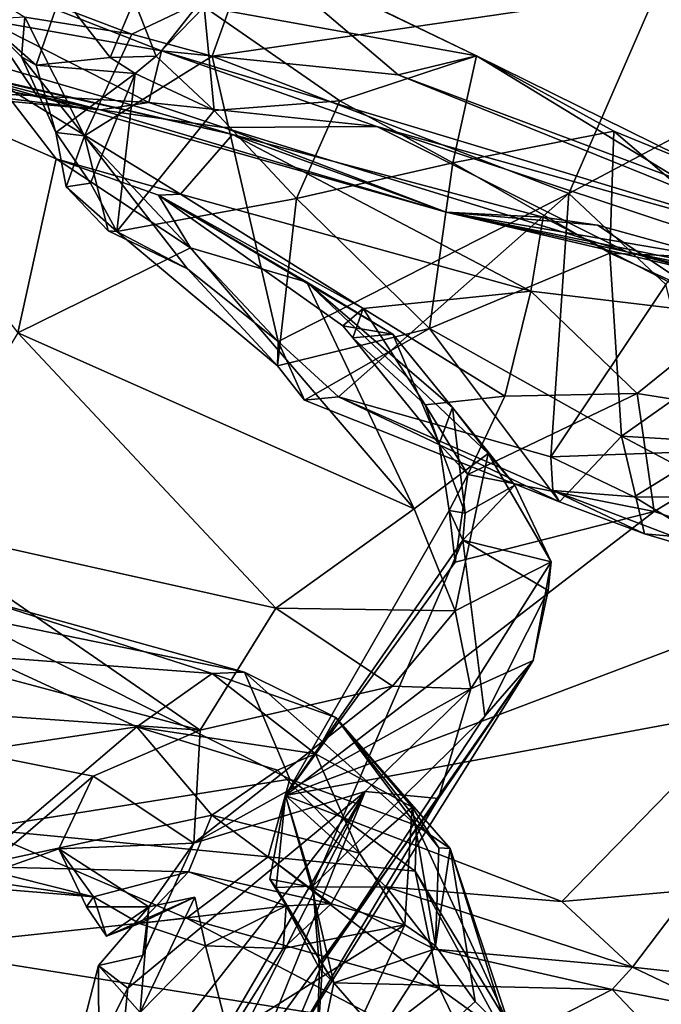
# Model space of a CAD drawing. Units: metres. Extents: x 27 to 32.61, y -4.25 to 5.29.
# Drawn here: x 28.95 to 29.17, y 2.75 to 3.08 of the extents above; entities that cross this region are included whole.
import ezdxf

# ---------------------------------------------------------------- set-up
doc = ezdxf.new("R2010")
doc.units = ezdxf.units.M

msp = doc.modelspace()

# ---------------------------------------------------------------- linework, layer by layer
at = {"layer": '1'}
for points in [[(28.04466, 4.07723, -1.60915), (30.12921, 3.54612, -1.61319), (27.93695, 0.57225, -1.58848)], [(27.93695, 0.57225, -1.58848), (30.12921, 3.54612, -1.61319), (29.71015, 2.5104, -1.60427)], [(28.87334, 3.12308, 2.77448), (28.94069, 3.08405, 2.80354), (28.99957, 3.07367, 2.74472)], [(29.02762, 3.10925, 2.52091), (28.87334, 3.12308, 2.77448), (28.99957, 3.07367, 2.74472)], [(29.22616, 3.11615, 2.08712), (29.16569, 3.09361, 2.18969), (29.23725, 3.0794, 2.10767)], [(29.02762, 3.10925, 2.52091), (28.99957, 3.07367, 2.74472), (29.07897, 3.06558, 2.58259)], [(29.02762, 3.10925, 2.52091), (29.07897, 3.06558, 2.58259), (29.10518, 3.0719, 2.4607)], [(29.042, 3.10258, 2.48037), (29.02762, 3.10925, 2.52091), (29.10518, 3.0719, 2.4607)], [(29.02533, 3.09623, 2.31272), (28.92193, 3.10489, 2.42661), (28.98962, 3.0792, 2.38981)], [(28.92193, 3.10489, 2.42661), (28.95367, 3.08492, 2.41278), (28.98962, 3.0792, 2.38981)], [(29.01388, 3.08836, 2.42835), (29.042, 3.10258, 2.48037), (29.10518, 3.0719, 2.4607)], [(29.02533, 3.09623, 2.31272), (28.98962, 3.0792, 2.38981), (29.01653, 3.07181, 2.36877)], [(29.02533, 3.09623, 2.31272), (29.01653, 3.07181, 2.36877), (29.16569, 3.09361, 2.18969)], [(28.95757, 3.0688, 2.44149), (28.93997, 3.08409, 2.44032), (28.96575, 3.09271, 2.45472)], [(28.95757, 3.0688, 2.44149), (28.96575, 3.09271, 2.45472), (28.98229, 3.07144, 2.45682)], [(28.96575, 3.09271, 2.45472), (28.99042, 3.09053, 2.42583), (28.98229, 3.07144, 2.45682)], [(29.16569, 3.09361, 2.18969), (29.01653, 3.07181, 2.36877), (29.13624, 3.0258, 2.26785)], [(29.16569, 3.09361, 2.18969), (29.13624, 3.0258, 2.26785), (29.23725, 3.0794, 2.10767)], [(28.99775, 3.07179, 2.44331), (28.98229, 3.07144, 2.45682), (28.99042, 3.09053, 2.42583)], [(29.01388, 3.08836, 2.42835), (28.99775, 3.07179, 2.44331), (28.99042, 3.09053, 2.42583)], [(29.01388, 3.08836, 2.42835), (29.01728, 3.05358, 2.43334), (28.99775, 3.07179, 2.44331)], [(29.01388, 3.08836, 2.42835), (29.05939, 3.05687, 2.42818), (29.01728, 3.05358, 2.43334)], [(29.05939, 3.05687, 2.42818), (29.01388, 3.08836, 2.42835), (29.10518, 3.0719, 2.4607)], [(28.95367, 3.08492, 2.41278), (28.93997, 3.08409, 2.44032), (28.95257, 3.07161, 2.42651)], [(28.97372, 3.04511, 2.41613), (28.95367, 3.08492, 2.41278), (28.95257, 3.07161, 2.42651)], [(28.95367, 3.08492, 2.41278), (28.97372, 3.04511, 2.41613), (28.98962, 3.0792, 2.38981)], [(28.89298, 3.08357, 3.10767), (28.94394, 3.0636, 3.10732), (29.02336, 3.04552, 3.05367)], [(28.91574, 3.07039, 3.01209), (28.89298, 3.08357, 3.10767), (29.02336, 3.04552, 3.05367)], [(28.94069, 3.08405, 2.80354), (28.9295, 3.05992, 2.84115), (28.95787, 3.05856, 2.82314)], [(28.95257, 3.07161, 2.42651), (28.93997, 3.08409, 2.44032), (28.95757, 3.0688, 2.44149)], [(28.94069, 3.08405, 2.80354), (28.95787, 3.05856, 2.82314), (28.99528, 3.05626, 2.78868)], [(28.99957, 3.07367, 2.74472), (28.94069, 3.08405, 2.80354), (28.99528, 3.05626, 2.78868)], [(28.98962, 3.0792, 2.38981), (28.97372, 3.04511, 2.41613), (29.01653, 3.07181, 2.36877)], [(29.13624, 3.0258, 2.26785), (29.16874, 2.99526, 2.22963), (29.23725, 3.0794, 2.10767)], [(28.88936, 3.0622, 2.8947), (28.86608, 3.07713, 2.96582), (28.97908, 3.05378, 2.84413)], [(28.97908, 3.05378, 2.84413), (28.86608, 3.07713, 2.96582), (28.91574, 3.07039, 3.01209)], [(28.87606, 3.07594, 3.17607), (28.95142, 2.97906, 3.23972), (28.96418, 3.03735, 3.15744)], [(28.87606, 3.07594, 3.17607), (28.96418, 3.03735, 3.15744), (28.94394, 3.0636, 3.10732)], [(28.97372, 3.04511, 2.41613), (28.95257, 3.07161, 2.42651), (28.96412, 3.04624, 2.43315)], [(28.95257, 3.07161, 2.42651), (28.95757, 3.0688, 2.44149), (28.96412, 3.04624, 2.43315)], [(28.95757, 3.0688, 2.44149), (28.98229, 3.07144, 2.45682), (28.99077, 3.06597, 2.45778)], [(28.97372, 3.04511, 2.41613), (29.0387, 2.97615, 2.3707), (29.01653, 3.07181, 2.36877)], [(28.99077, 3.06597, 2.45778), (28.98229, 3.07144, 2.45682), (28.99775, 3.07179, 2.44331)], [(29.01728, 3.05358, 2.43334), (28.99077, 3.06597, 2.45778), (28.99775, 3.07179, 2.44331)], [(28.99957, 3.07367, 2.74472), (28.99528, 3.05626, 2.78868), (29.07177, 3.04823, 2.7089)], [(29.07897, 3.06558, 2.58259), (28.99957, 3.07367, 2.74472), (29.23451, 3.00272, 2.55978)], [(29.23451, 3.00272, 2.55978), (28.99957, 3.07367, 2.74472), (29.07177, 3.04823, 2.7089)], [(29.01653, 3.07181, 2.36877), (29.0387, 2.97615, 2.3707), (29.13624, 3.0258, 2.26785)], [(29.09732, 3.03609, 2.41075), (29.05939, 3.05687, 2.42818), (29.10518, 3.0719, 2.4607)], [(29.10518, 3.0719, 2.4607), (29.07897, 3.06558, 2.58259), (29.17396, 3.02997, 2.50147)], [(29.15132, 3.04665, 2.42325), (29.09732, 3.03609, 2.41075), (29.10518, 3.0719, 2.4607)], [(29.15132, 3.04665, 2.42325), (29.10518, 3.0719, 2.4607), (29.18164, 3.03432, 2.41938)], [(29.10518, 3.0719, 2.4607), (29.17396, 3.02997, 2.50147), (29.18164, 3.03432, 2.41938)], [(28.97908, 3.05378, 2.84413), (28.91574, 3.07039, 3.01209), (29.0951, 3.01951, 2.89341)], [(28.91574, 3.07039, 3.01209), (29.02336, 3.04552, 3.05367), (29.0951, 3.01951, 2.89341)], [(28.96412, 3.04624, 2.43315), (28.95757, 3.0688, 2.44149), (28.99077, 3.06597, 2.45778)], [(28.96412, 3.04624, 2.43315), (28.99077, 3.06597, 2.45778), (28.97571, 3.02923, 2.44364)], [(28.97571, 3.02923, 2.44364), (28.99077, 3.06597, 2.45778), (28.98461, 3.01304, 2.43468)], [(28.98461, 3.01304, 2.43468), (28.99077, 3.06597, 2.45778), (29.01728, 3.05358, 2.43334)], [(29.07897, 3.06558, 2.58259), (29.23451, 3.00272, 2.55978), (29.17396, 3.02997, 2.50147)], [(28.9295, 3.05992, 2.84115), (28.88936, 3.0622, 2.8947), (28.97908, 3.05378, 2.84413)], [(28.94394, 3.0636, 3.10732), (28.96418, 3.03735, 3.15744), (29.0059, 3.0255, 3.10096)], [(29.02336, 3.04552, 3.05367), (28.94394, 3.0636, 3.10732), (29.0059, 3.0255, 3.10096)], [(28.95787, 3.05856, 2.82314), (28.9295, 3.05992, 2.84115), (28.97908, 3.05378, 2.84413)], [(28.99528, 3.05626, 2.78868), (28.95787, 3.05856, 2.82314), (28.97908, 3.05378, 2.84413)], [(28.99528, 3.05626, 2.78868), (28.97908, 3.05378, 2.84413), (29.02051, 3.04792, 2.80538)], [(29.07177, 3.04823, 2.7089), (28.99528, 3.05626, 2.78868), (29.02051, 3.04792, 2.80538)], [(29.04482, 3.02414, 2.41064), (29.01728, 3.05358, 2.43334), (29.05939, 3.05687, 2.42818)], [(29.05939, 3.05687, 2.42818), (29.09732, 3.03609, 2.41075), (29.04482, 3.02414, 2.41064)], [(29.02051, 3.04792, 2.80538), (28.97908, 3.05378, 2.84413), (29.0951, 3.01951, 2.89341)], [(29.01728, 3.05358, 2.43334), (29.04482, 3.02414, 2.41064), (28.98461, 3.01304, 2.43468)], [(29.07177, 3.04823, 2.7089), (29.02051, 3.04792, 2.80538), (29.15561, 3.00626, 2.7671)], [(29.07177, 3.04823, 2.7089), (29.15561, 3.00626, 2.7671), (29.26482, 2.9842, 2.63587)], [(29.23451, 3.00272, 2.55978), (29.07177, 3.04823, 2.7089), (29.26482, 2.9842, 2.63587)], [(28.96412, 3.04624, 2.43315), (28.96762, 3.028, 2.43732), (28.97372, 3.04511, 2.41613)], [(28.96762, 3.028, 2.43732), (28.96412, 3.04624, 2.43315), (28.97571, 3.02923, 2.44364)], [(28.98167, 3.01322, 2.42091), (28.97372, 3.04511, 2.41613), (28.96762, 3.028, 2.43732)], [(28.97372, 3.04511, 2.41613), (28.98167, 3.01322, 2.42091), (29.00833, 3.0005, 2.40285)], [(28.97372, 3.04511, 2.41613), (29.00833, 3.0005, 2.40285), (29.0387, 2.97615, 2.3707)], [(29.02336, 3.04552, 3.05367), (29.0059, 3.0255, 3.10096), (29.12344, 2.99299, 3.04977)], [(29.15561, 3.00626, 2.7671), (29.02051, 3.04792, 2.80538), (29.0951, 3.01951, 2.89341)], [(29.02336, 3.04552, 3.05367), (29.12344, 2.99299, 3.04977), (29.12759, 3.01784, 3.00283)], [(29.0951, 3.01951, 2.89341), (29.02336, 3.04552, 3.05367), (29.12759, 3.01784, 3.00283)], [(29.09732, 3.03609, 2.41075), (29.15132, 3.04665, 2.42325), (29.14997, 3.00577, 2.38068)], [(29.15132, 3.04665, 2.42325), (29.20178, 3.00347, 2.36543), (29.14997, 3.00577, 2.38068)], [(29.15132, 3.04665, 2.42325), (29.18164, 3.03432, 2.41938), (29.20178, 3.00347, 2.36543)], [(28.96418, 3.03735, 3.15744), (28.95142, 2.97906, 3.23972), (29.00932, 3.00758, 3.16997)], [(29.0059, 3.0255, 3.10096), (28.96418, 3.03735, 3.15744), (28.99854, 3.0252, 3.12857)], [(28.96418, 3.03735, 3.15744), (29.00932, 3.00758, 3.16997), (28.99854, 3.0252, 3.12857)], [(29.08941, 2.98049, 2.3723), (29.04482, 3.02414, 2.41064), (29.09732, 3.03609, 2.41075)], [(29.14997, 3.00577, 2.38068), (29.08941, 2.98049, 2.3723), (29.09732, 3.03609, 2.41075)], [(28.96762, 3.028, 2.43732), (28.97571, 3.02923, 2.44364), (28.98461, 3.01304, 2.43468)], [(28.98167, 3.01322, 2.42091), (28.96762, 3.028, 2.43732), (28.98461, 3.01304, 2.43468)], [(29.0059, 3.0255, 3.10096), (28.99854, 3.0252, 3.12857), (29.06724, 2.98722, 3.09074)], [(28.99854, 3.0252, 3.12857), (29.00932, 3.00758, 3.16997), (29.04834, 2.99607, 3.14989)], [(28.99854, 3.0252, 3.12857), (29.04834, 2.99607, 3.14989), (29.07712, 2.97863, 3.12758)], [(28.99854, 3.0252, 3.12857), (29.06038, 2.9814, 3.10316), (29.06724, 2.98722, 3.09074)], [(29.06038, 2.9814, 3.10316), (28.99854, 3.0252, 3.12857), (29.07712, 2.97863, 3.12758)], [(29.0059, 3.0255, 3.10096), (29.06724, 2.98722, 3.09074), (29.12344, 2.99299, 3.04977)], [(29.0387, 2.97615, 2.3707), (29.05889, 2.95758, 2.3514), (29.13624, 3.0258, 2.26785)], [(29.13624, 3.0258, 2.26785), (29.05889, 2.95758, 2.3514), (29.13012, 2.93747, 2.2725)], [(29.13624, 3.0258, 2.26785), (29.13012, 2.93747, 2.2725), (29.16874, 2.99526, 2.22963)], [(29.03847, 2.96801, 2.38419), (28.98461, 3.01304, 2.43468), (29.04482, 3.02414, 2.41064)], [(29.04482, 3.02414, 2.41064), (29.08941, 2.98049, 2.3723), (29.03847, 2.96801, 2.38419)], [(29.0951, 3.01951, 2.89341), (29.18633, 3.00393, 2.94397), (29.21376, 2.99536, 2.92467)], [(29.18633, 3.00393, 2.94397), (29.0951, 3.01951, 2.89341), (29.14584, 3.01517, 2.97236)], [(29.24708, 2.98368, 2.84348), (29.0951, 3.01951, 2.89341), (29.21376, 2.99536, 2.92467)], [(29.15561, 3.00626, 2.7671), (29.0951, 3.01951, 2.89341), (29.24708, 2.98368, 2.84348)], [(29.0951, 3.01951, 2.89341), (29.12759, 3.01784, 3.00283), (29.14584, 3.01517, 2.97236)], [(29.12759, 3.01784, 3.00283), (29.12344, 2.99299, 3.04977), (29.19155, 2.98482, 2.98748)], [(29.14584, 3.01517, 2.97236), (29.12759, 3.01784, 3.00283), (29.19155, 2.98482, 2.98748)], [(29.00833, 3.0005, 2.40285), (28.98167, 3.01322, 2.42091), (28.98461, 3.01304, 2.43468)], [(29.00833, 3.0005, 2.40285), (28.98461, 3.01304, 2.43468), (29.03847, 2.96801, 2.38419)], [(29.18633, 3.00393, 2.94397), (29.14584, 3.01517, 2.97236), (29.19155, 2.98482, 2.98748)], [(29.00932, 3.00758, 3.16997), (28.95142, 2.97906, 3.23972), (29.08434, 2.92005, 3.2263)], [(29.00932, 3.00758, 3.16997), (29.08434, 2.92005, 3.2263), (29.04834, 2.99607, 3.14989)], [(29.14997, 3.00577, 2.38068), (29.15386, 2.94442, 2.3394), (29.08941, 2.98049, 2.3723)], [(29.14997, 3.00577, 2.38068), (29.20178, 3.00347, 2.36543), (29.20545, 2.98069, 2.35386)], [(29.15386, 2.94442, 2.3394), (29.14997, 3.00577, 2.38068), (29.20545, 2.98069, 2.35386)], [(29.26191, 2.97771, 2.78591), (29.15561, 3.00626, 2.7671), (29.24708, 2.98368, 2.84348)], [(29.15561, 3.00626, 2.7671), (29.26191, 2.97771, 2.78591), (29.26482, 2.9842, 2.63587)], [(29.0387, 2.97615, 2.3707), (29.00833, 3.0005, 2.40285), (29.03847, 2.96801, 2.38419)], [(29.04834, 2.99607, 3.14989), (29.08434, 2.92005, 3.2263), (29.10913, 2.93856, 3.16926)], [(29.07712, 2.97863, 3.12758), (29.04834, 2.99607, 3.14989), (29.09715, 2.95396, 3.14471)], [(29.09715, 2.95396, 3.14471), (29.04834, 2.99607, 3.14989), (29.10913, 2.93856, 3.16926)], [(29.12344, 2.99299, 3.04977), (29.06724, 2.98722, 3.09074), (29.1147, 2.95783, 3.0848)], [(29.12344, 2.99299, 3.04977), (29.1147, 2.95783, 3.0848), (29.15908, 2.9587, 3.04282)], [(29.12344, 2.99299, 3.04977), (29.15908, 2.9587, 3.04282), (29.19155, 2.98482, 2.98748)], [(29.13012, 2.93747, 2.2725), (29.18295, 2.93937, 2.20644), (29.16874, 2.99526, 2.22963)], [(29.06038, 2.9814, 3.10316), (29.06379, 2.97736, 3.10575), (29.06724, 2.98722, 3.09074)], [(29.06724, 2.98722, 3.09074), (29.06379, 2.97736, 3.10575), (29.08801, 2.95492, 3.09978)], [(29.06724, 2.98722, 3.09074), (29.08801, 2.95492, 3.09978), (29.1147, 2.95783, 3.0848)], [(29.19155, 2.98482, 2.98748), (29.15908, 2.9587, 3.04282), (29.21542, 2.94972, 2.98001)], [(28.95142, 2.97906, 3.23972), (28.91265, 2.91469, 3.33255), (29.03789, 2.88672, 3.30321)], [(28.95142, 2.97906, 3.23972), (29.03789, 2.88672, 3.30321), (29.08434, 2.92005, 3.2263)], [(29.03847, 2.96801, 2.38419), (29.08941, 2.98049, 2.3723), (29.04748, 2.95651, 2.36703)], [(29.08941, 2.98049, 2.3723), (29.1331, 2.92234, 2.30945), (29.04748, 2.95651, 2.36703)], [(29.06038, 2.9814, 3.10316), (29.07712, 2.97863, 3.12758), (29.06379, 2.97736, 3.10575)], [(29.1331, 2.92234, 2.30945), (29.08941, 2.98049, 2.3723), (29.15386, 2.94442, 2.3394)], [(29.15386, 2.94442, 2.3394), (29.20545, 2.98069, 2.35386), (29.23458, 2.93954, 2.34048)], [(29.0387, 2.97615, 2.3707), (29.03847, 2.96801, 2.38419), (29.04748, 2.95651, 2.36703)], [(29.0387, 2.97615, 2.3707), (29.04748, 2.95651, 2.36703), (29.05889, 2.95758, 2.3514)], [(29.06379, 2.97736, 3.10575), (29.07712, 2.97863, 3.12758), (29.09272, 2.9418, 3.10834)], [(29.08801, 2.95492, 3.09978), (29.06379, 2.97736, 3.10575), (29.09272, 2.9418, 3.10834)], [(29.09272, 2.9418, 3.10834), (29.07712, 2.97863, 3.12758), (29.09715, 2.95396, 3.14471)], [(29.05889, 2.95758, 2.3514), (29.04748, 2.95651, 2.36703), (29.1331, 2.92234, 2.30945)], [(29.13012, 2.93747, 2.2725), (29.05889, 2.95758, 2.3514), (29.13083, 2.92614, 2.28341)], [(29.13083, 2.92614, 2.28341), (29.05889, 2.95758, 2.3514), (29.1331, 2.92234, 2.30945)], [(29.08801, 2.95492, 3.09978), (29.10234, 2.93154, 3.09596), (29.1147, 2.95783, 3.0848)], [(29.1147, 2.95783, 3.0848), (29.10234, 2.93154, 3.09596), (29.15908, 2.9587, 3.04282)], [(29.15908, 2.9587, 3.04282), (29.10234, 2.93154, 3.09596), (29.16484, 2.91914, 3.03943)], [(29.21542, 2.94972, 2.98001), (29.15908, 2.9587, 3.04282), (29.16484, 2.91914, 3.03943)], [(29.08801, 2.95492, 3.09978), (29.09272, 2.9418, 3.10834), (29.10234, 2.93154, 3.09596)], [(29.09272, 2.9418, 3.10834), (29.09715, 2.95396, 3.14471), (29.10147, 2.91853, 3.11961)], [(29.10147, 2.91853, 3.11961), (29.09715, 2.95396, 3.14471), (29.1181, 2.92797, 3.1473)], [(29.09715, 2.95396, 3.14471), (29.10913, 2.93856, 3.16926), (29.1181, 2.92797, 3.1473)], [(29.21542, 2.94972, 2.98001), (29.16484, 2.91914, 3.03943), (29.23322, 2.89656, 2.94939)], [(29.15386, 2.94442, 2.3394), (29.16162, 2.91166, 2.31948), (29.1331, 2.92234, 2.30945)], [(29.15386, 2.94442, 2.3394), (29.22638, 2.90595, 2.31865), (29.16162, 2.91166, 2.31948)], [(29.23458, 2.93954, 2.34048), (29.22638, 2.90595, 2.31865), (29.15386, 2.94442, 2.3394)], [(29.09272, 2.9418, 3.10834), (29.09611, 2.9195, 3.10299), (29.10234, 2.93154, 3.09596)], [(29.09611, 2.9195, 3.10299), (29.09272, 2.9418, 3.10834), (29.10147, 2.91853, 3.11961)], [(29.18295, 2.93937, 2.20644), (29.13012, 2.93747, 2.2725), (29.15808, 2.92408, 2.24901)], [(29.18295, 2.93937, 2.20644), (29.15808, 2.92408, 2.24901), (29.18904, 2.92385, 2.20941)], [(29.10913, 2.93856, 3.16926), (29.08434, 2.92005, 3.2263), (29.09805, 2.88583, 3.25332)], [(29.10913, 2.93856, 3.16926), (29.09805, 2.88583, 3.25332), (29.13032, 2.90228, 3.1774)], [(29.1181, 2.92797, 3.1473), (29.10913, 2.93856, 3.16926), (29.13032, 2.90228, 3.1774)], [(29.13012, 2.93747, 2.2725), (29.13083, 2.92614, 2.28341), (29.15808, 2.92408, 2.24901)], [(29.09611, 2.9195, 3.10299), (29.09812, 2.90211, 3.08309), (29.10234, 2.93154, 3.09596)], [(29.10234, 2.93154, 3.09596), (29.09812, 2.90211, 3.08309), (29.16484, 2.91914, 3.03943)], [(29.10069, 2.90947, 3.11278), (29.10147, 2.91853, 3.11961), (29.1181, 2.92797, 3.1473)], [(29.10069, 2.90947, 3.11278), (29.1181, 2.92797, 3.1473), (29.13032, 2.90228, 3.1774)], [(29.13083, 2.92614, 2.28341), (29.16162, 2.91166, 2.31948), (29.19389, 2.90215, 2.27817)], [(29.15808, 2.92408, 2.24901), (29.13083, 2.92614, 2.28341), (29.19389, 2.90215, 2.27817)], [(29.13083, 2.92614, 2.28341), (29.1331, 2.92234, 2.30945), (29.16162, 2.91166, 2.31948)], [(29.18904, 2.92385, 2.20941), (29.15808, 2.92408, 2.24901), (29.19389, 2.90215, 2.27817)], [(29.08434, 2.92005, 3.2263), (29.03789, 2.88672, 3.30321), (29.09805, 2.88583, 3.25332)], [(29.10069, 2.90947, 3.11278), (29.0411, 2.82388, 3.05843), (29.09611, 2.9195, 3.10299)], [(29.09611, 2.9195, 3.10299), (29.0411, 2.82388, 3.05843), (29.09812, 2.90211, 3.08309)], [(29.10069, 2.90947, 3.11278), (29.09611, 2.9195, 3.10299), (29.10147, 2.91853, 3.11961)], [(29.09812, 2.90211, 3.08309), (29.0411, 2.82388, 3.05843), (29.16484, 2.91914, 3.03943)], [(29.16484, 2.91914, 3.03943), (29.0411, 2.82388, 3.05843), (29.23322, 2.89656, 2.94939)], [(28.91265, 2.91469, 3.33255), (28.80298, 2.90176, 3.40479), (29.0125, 2.84576, 3.38514)], [(28.91265, 2.91469, 3.33255), (29.0125, 2.84576, 3.38514), (29.03789, 2.88672, 3.30321)], [(29.19389, 2.90215, 2.27817), (29.16162, 2.91166, 2.31948), (29.22638, 2.90595, 2.31865)], [(29.05034, 2.79345, 3.10004), (29.0411, 2.82388, 3.05843), (29.10069, 2.90947, 3.11278)], [(29.05034, 2.79345, 3.10004), (29.10069, 2.90947, 3.11278), (29.10802, 2.85045, 3.15041)], [(29.10802, 2.85045, 3.15041), (29.10069, 2.90947, 3.11278), (29.12927, 2.89265, 3.15886)], [(29.12927, 2.89265, 3.15886), (29.10069, 2.90947, 3.11278), (29.13032, 2.90228, 3.1774)], [(28.80298, 2.90176, 3.40479), (28.83619, 2.85827, 3.47017), (29.0125, 2.84576, 3.38514)], [(29.09805, 2.88583, 3.25332), (29.10332, 2.85958, 3.26399), (29.13032, 2.90228, 3.1774)], [(29.13032, 2.90228, 3.1774), (29.10332, 2.85958, 3.26399), (29.12423, 2.86919, 3.20318)], [(29.13032, 2.90228, 3.1774), (29.12423, 2.86919, 3.20318), (29.12927, 2.89265, 3.15886)], [(29.23322, 2.89656, 2.94939), (29.0411, 2.82388, 3.05843), (29.19683, 2.85277, 2.95137)], [(28.93681, 2.89038, 3.6527), (28.93212, 2.88466, 3.67465), (29.02744, 2.86523, 3.62095)], [(28.93681, 2.89038, 3.6527), (29.02744, 2.86523, 3.62095), (29.0166, 2.86475, 3.59031)], [(28.94008, 2.87047, 3.60032), (28.93681, 2.89038, 3.6527), (29.0166, 2.86475, 3.59031)], [(29.12423, 2.86919, 3.20318), (29.10802, 2.85045, 3.15041), (29.12927, 2.89265, 3.15886)], [(29.03789, 2.88672, 3.30321), (29.0125, 2.84576, 3.38514), (29.07707, 2.86057, 3.30308)], [(29.03789, 2.88672, 3.30321), (29.07707, 2.86057, 3.30308), (29.09805, 2.88583, 3.25332)], [(28.93212, 2.88466, 3.67465), (28.93793, 2.8127, 3.76495), (29.04257, 2.82929, 3.67703)], [(29.02744, 2.86523, 3.62095), (28.93212, 2.88466, 3.67465), (29.04257, 2.82929, 3.67703)], [(29.09805, 2.88583, 3.25332), (29.07707, 2.86057, 3.30308), (29.10332, 2.85958, 3.26399)], [(28.85302, 2.82607, 3.58721), (28.94008, 2.87047, 3.60032), (28.99131, 2.84691, 3.55953)], [(28.99131, 2.84691, 3.55953), (28.94008, 2.87047, 3.60032), (29.0166, 2.86475, 3.59031)], [(29.03922, 2.73376, 3.21331), (29.05354, 2.7677, 3.13735), (29.12423, 2.86919, 3.20318)], [(29.03922, 2.73376, 3.21331), (29.12423, 2.86919, 3.20318), (29.0925, 2.82288, 3.25549)], [(29.12423, 2.86919, 3.20318), (29.05354, 2.7677, 3.13735), (29.10802, 2.85045, 3.15041)], [(29.10332, 2.85958, 3.26399), (29.0925, 2.82288, 3.25549), (29.12423, 2.86919, 3.20318)], [(28.99131, 2.84691, 3.55953), (29.0166, 2.86475, 3.59031), (29.05119, 2.83785, 3.5399)], [(29.0166, 2.86475, 3.59031), (29.02744, 2.86523, 3.62095), (29.05801, 2.84998, 3.5957)], [(29.05119, 2.83785, 3.5399), (29.0166, 2.86475, 3.59031), (29.05801, 2.84998, 3.5957)], [(29.02744, 2.86523, 3.62095), (29.04257, 2.82929, 3.67703), (29.08514, 2.81376, 3.65758)], [(29.05801, 2.84998, 3.5957), (29.02744, 2.86523, 3.62095), (29.08514, 2.81376, 3.65758)], [(29.0125, 2.84576, 3.38514), (29.01036, 2.80785, 3.41421), (29.07707, 2.86057, 3.30308)], [(29.07707, 2.86057, 3.30308), (29.01036, 2.80785, 3.41421), (29.10332, 2.85958, 3.26399)], [(29.0125, 2.84576, 3.38514), (28.83619, 2.85827, 3.47017), (28.97661, 2.83032, 3.4292)], [(28.83619, 2.85827, 3.47017), (28.93619, 2.79576, 3.49957), (28.97661, 2.83032, 3.4292)], [(29.01036, 2.80785, 3.41421), (29.06784, 2.82524, 3.32461), (29.10332, 2.85958, 3.26399)], [(29.06784, 2.82524, 3.32461), (29.0925, 2.82288, 3.25549), (29.10332, 2.85958, 3.26399)], [(29.0411, 2.82388, 3.05843), (29.13384, 2.78829, 2.93516), (29.19683, 2.85277, 2.95137)], [(29.05354, 2.7677, 3.13735), (29.05034, 2.79345, 3.10004), (29.10802, 2.85045, 3.15041)], [(29.13384, 2.78829, 2.93516), (29.17717, 2.79207, 2.88472), (29.19683, 2.85277, 2.95137)], [(28.93625, 2.79999, 3.53722), (28.85302, 2.82607, 3.58721), (28.99131, 2.84691, 3.55953)], [(29.01648, 2.81729, 3.51688), (28.93625, 2.79999, 3.53722), (28.99131, 2.84691, 3.55953)], [(29.01648, 2.81729, 3.51688), (28.99131, 2.84691, 3.55953), (29.0385, 2.83231, 3.52945)], [(28.99131, 2.84691, 3.55953), (29.05119, 2.83785, 3.5399), (29.0385, 2.83231, 3.52945)], [(29.05119, 2.83785, 3.5399), (29.05801, 2.84998, 3.5957), (29.08368, 2.81995, 3.5645)], [(29.05801, 2.84998, 3.5957), (29.08514, 2.81376, 3.65758), (29.09634, 2.8061, 3.60792)], [(29.08368, 2.81995, 3.5645), (29.05801, 2.84998, 3.5957), (29.09257, 2.80632, 3.58683)], [(29.05801, 2.84998, 3.5957), (29.09634, 2.8061, 3.60792), (29.09257, 2.80632, 3.58683)], [(29.0125, 2.84576, 3.38514), (28.97661, 2.83032, 3.4292), (29.01036, 2.80785, 3.41421)], [(29.0385, 2.83231, 3.52945), (29.05119, 2.83785, 3.5399), (29.066, 2.8045, 3.51811)], [(29.066, 2.8045, 3.51811), (29.05119, 2.83785, 3.5399), (29.08368, 2.81995, 3.5645)], [(28.97661, 2.83032, 3.4292), (28.93619, 2.79576, 3.49957), (28.96515, 2.80592, 3.45954)], [(28.97661, 2.83032, 3.4292), (28.96515, 2.80592, 3.45954), (29.01036, 2.80785, 3.41421)], [(29.01648, 2.81729, 3.51688), (29.0385, 2.83231, 3.52945), (29.066, 2.8045, 3.51811)], [(29.04257, 2.82929, 3.67703), (28.93793, 2.8127, 3.76495), (29.03535, 2.80326, 3.72753)], [(29.04257, 2.82929, 3.67703), (29.03535, 2.80326, 3.72753), (29.08462, 2.79842, 3.69856)], [(29.08514, 2.81376, 3.65758), (29.04257, 2.82929, 3.67703), (29.08462, 2.79842, 3.69856)], [(28.98828, 2.75922, 3.41193), (28.98409, 2.71822, 3.38309), (29.06784, 2.82524, 3.32461)], [(28.98409, 2.71822, 3.38309), (29.00575, 2.71882, 3.33022), (29.06784, 2.82524, 3.32461)], [(29.01036, 2.80785, 3.41421), (28.98828, 2.75922, 3.41193), (29.06784, 2.82524, 3.32461)], [(29.06784, 2.82524, 3.32461), (29.00575, 2.71882, 3.33022), (29.0149, 2.721, 3.30745)], [(29.0149, 2.721, 3.30745), (29.0345, 2.74242, 3.27062), (29.06784, 2.82524, 3.32461)], [(29.06784, 2.82524, 3.32461), (29.0345, 2.74242, 3.27062), (29.0925, 2.82288, 3.25549)], [(29.03805, 2.79303, 3.0789), (29.03587, 2.79579, 3.05882), (29.0411, 2.82388, 3.05843)], [(29.0411, 2.82388, 3.05843), (29.03587, 2.79579, 3.05882), (29.0499, 2.79313, 3.02824)], [(29.03805, 2.79303, 3.0789), (29.0411, 2.82388, 3.05843), (29.05034, 2.79345, 3.10004)], [(29.0411, 2.82388, 3.05843), (29.0499, 2.79313, 3.02824), (29.0749, 2.79321, 3.00038)], [(29.0411, 2.82388, 3.05843), (29.0749, 2.79321, 3.00038), (29.13384, 2.78829, 2.93516)], [(29.0345, 2.74242, 3.27062), (29.03922, 2.73376, 3.21331), (29.0925, 2.82288, 3.25549)], [(28.93625, 2.79999, 3.53722), (29.01648, 2.81729, 3.51688), (29.00861, 2.79822, 3.49427)], [(29.00861, 2.79822, 3.49427), (29.01648, 2.81729, 3.51688), (29.05652, 2.78748, 3.50208)], [(29.05652, 2.78748, 3.50208), (29.01648, 2.81729, 3.51688), (29.066, 2.8045, 3.51811)], [(29.0812, 2.78051, 3.5474), (29.066, 2.8045, 3.51811), (29.08368, 2.81995, 3.5645)], [(29.0812, 2.78051, 3.5474), (29.08368, 2.81995, 3.5645), (29.09146, 2.77347, 3.56858)], [(29.09146, 2.77347, 3.56858), (29.08368, 2.81995, 3.5645), (29.09257, 2.80632, 3.58683)], [(29.08462, 2.79842, 3.69856), (29.11632, 2.74652, 3.74458), (29.08514, 2.81376, 3.65758)], [(29.08514, 2.81376, 3.65758), (29.11632, 2.74652, 3.74458), (29.09634, 2.8061, 3.60792)], [(28.93793, 2.8127, 3.76495), (28.91408, 2.77267, 3.85557), (29.0079, 2.78274, 3.78754)], [(28.93793, 2.8127, 3.76495), (29.0079, 2.78274, 3.78754), (29.03535, 2.80326, 3.72753)], [(28.96515, 2.80592, 3.45954), (28.99531, 2.78651, 3.42407), (29.01036, 2.80785, 3.41421)], [(28.99334, 2.77015, 3.42227), (28.98828, 2.75922, 3.41193), (29.01036, 2.80785, 3.41421)], [(28.99531, 2.78651, 3.42407), (28.99334, 2.77015, 3.42227), (29.01036, 2.80785, 3.41421)], [(28.93619, 2.79576, 3.49957), (28.97675, 2.78987, 3.47934), (28.96515, 2.80592, 3.45954)], [(28.97445, 2.78651, 3.44175), (28.96515, 2.80592, 3.45954), (28.97675, 2.78987, 3.47934)], [(28.96515, 2.80592, 3.45954), (28.97445, 2.78651, 3.44175), (28.99531, 2.78651, 3.42407)], [(29.05652, 2.78748, 3.50208), (29.066, 2.8045, 3.51811), (29.0812, 2.78051, 3.5474)], [(29.09146, 2.77347, 3.56858), (29.09257, 2.80632, 3.58683), (29.09634, 2.8061, 3.60792)], [(29.09146, 2.77347, 3.56858), (29.09634, 2.8061, 3.60792), (29.10483, 2.75476, 3.61797)], [(29.10483, 2.75476, 3.61797), (29.09634, 2.8061, 3.60792), (29.11594, 2.74372, 3.68056)], [(29.09634, 2.8061, 3.60792), (29.11632, 2.74652, 3.74458), (29.11594, 2.74372, 3.68056)], [(29.03535, 2.80326, 3.72753), (29.0079, 2.78274, 3.78754), (29.09283, 2.75911, 3.79753)], [(29.03535, 2.80326, 3.72753), (29.09283, 2.75911, 3.79753), (29.08462, 2.79842, 3.69856)], [(28.97675, 2.78987, 3.47934), (28.89632, 2.7965, 3.53752), (28.93625, 2.79999, 3.53722)], [(28.97675, 2.78987, 3.47934), (28.93625, 2.79999, 3.53722), (29.00861, 2.79822, 3.49427)], [(28.97675, 2.78987, 3.47934), (29.00861, 2.79822, 3.49427), (28.99217, 2.78091, 3.47454)], [(28.99217, 2.78091, 3.47454), (29.00861, 2.79822, 3.49427), (29.04135, 2.78683, 3.48176)], [(29.04135, 2.78683, 3.48176), (29.00861, 2.79822, 3.49427), (29.05652, 2.78748, 3.50208)], [(29.08462, 2.79842, 3.69856), (29.09283, 2.75911, 3.79753), (29.11461, 2.74338, 3.76609)], [(29.11632, 2.74652, 3.74458), (29.08462, 2.79842, 3.69856), (29.11461, 2.74338, 3.76609)], [(28.93619, 2.79576, 3.49957), (28.89632, 2.7965, 3.53752), (28.97675, 2.78987, 3.47934)], [(29.03587, 2.79579, 3.05882), (29.03805, 2.79303, 3.0789), (29.0574, 2.76107, 3.10265)], [(29.03587, 2.79579, 3.05882), (29.0574, 2.76107, 3.10265), (29.0499, 2.79313, 3.02824)], [(29.03805, 2.79303, 3.0789), (29.05034, 2.79345, 3.10004), (29.05259, 2.76586, 3.11928)], [(29.03805, 2.79303, 3.0789), (29.05259, 2.76586, 3.11928), (29.0574, 2.76107, 3.10265)], [(29.0499, 2.79313, 3.02824), (29.09113, 2.77233, 2.98788), (29.0749, 2.79321, 3.00038)], [(29.0499, 2.79313, 3.02824), (29.0574, 2.76107, 3.10265), (29.09113, 2.77233, 2.98788)], [(29.05259, 2.76586, 3.11928), (29.05034, 2.79345, 3.10004), (29.05354, 2.7677, 3.13735)], [(29.0749, 2.79321, 3.00038), (29.09113, 2.77233, 2.98788), (29.1575, 2.76623, 2.89447)], [(29.0749, 2.79321, 3.00038), (29.1575, 2.76623, 2.89447), (29.13384, 2.78829, 2.93516)], [(29.13384, 2.78829, 2.93516), (29.1575, 2.76623, 2.89447), (29.17717, 2.79207, 2.88472)], [(29.1575, 2.76623, 2.89447), (29.20025, 2.7616, 2.80467), (29.17717, 2.79207, 2.88472)], [(28.97445, 2.78651, 3.44175), (28.97675, 2.78987, 3.47934), (28.98107, 2.77665, 3.45397)], [(28.98107, 2.77665, 3.45397), (28.97675, 2.78987, 3.47934), (28.99217, 2.78091, 3.47454)], [(29.01073, 2.78978, 3.43097), (28.98107, 2.77665, 3.45397), (28.99217, 2.78091, 3.47454)], [(28.98107, 2.77665, 3.45397), (29.01073, 2.78978, 3.43097), (28.99531, 2.78651, 3.42407)], [(29.01429, 2.77346, 3.46969), (29.01073, 2.78978, 3.43097), (28.99217, 2.78091, 3.47454)], [(29.01073, 2.78978, 3.43097), (29.01429, 2.77346, 3.46969), (28.99235, 2.75102, 3.44719)], [(29.01073, 2.78978, 3.43097), (28.99235, 2.75102, 3.44719), (28.99531, 2.78651, 3.42407)], [(29.04038, 2.77259, 3.48425), (29.04135, 2.78683, 3.48176), (29.05652, 2.78748, 3.50208)], [(29.04038, 2.77259, 3.48425), (29.05652, 2.78748, 3.50208), (29.0812, 2.78051, 3.5474)], [(28.99531, 2.78651, 3.42407), (28.97445, 2.78651, 3.44175), (28.98107, 2.77665, 3.45397)], [(28.9784, 2.7668, 3.42216), (28.99334, 2.77015, 3.42227), (28.99531, 2.78651, 3.42407)], [(28.9784, 2.7668, 3.42216), (28.99531, 2.78651, 3.42407), (28.99235, 2.75102, 3.44719)], [(29.04135, 2.78683, 3.48176), (29.01429, 2.77346, 3.46969), (28.99217, 2.78091, 3.47454)], [(29.04038, 2.77259, 3.48425), (29.01429, 2.77346, 3.46969), (29.04135, 2.78683, 3.48176)], [(29.0079, 2.78274, 3.78754), (28.91408, 2.77267, 3.85557), (29.07675, 2.7467, 3.86594)], [(29.09283, 2.75911, 3.79753), (29.0079, 2.78274, 3.78754), (29.07675, 2.7467, 3.86594)], [(29.0812, 2.78051, 3.5474), (29.04358, 2.6994, 3.57184), (29.02218, 2.74343, 3.49166)], [(29.02218, 2.74343, 3.49166), (29.04038, 2.77259, 3.48425), (29.0812, 2.78051, 3.5474)], [(29.0812, 2.78051, 3.5474), (29.09146, 2.77347, 3.56858), (29.04358, 2.6994, 3.57184)], [(28.91408, 2.77267, 3.85557), (28.84379, 2.74932, 3.93743), (29.07675, 2.7467, 3.86594)], [(29.01429, 2.77346, 3.46969), (29.02218, 2.74343, 3.49166), (28.99235, 2.75102, 3.44719)], [(29.01429, 2.77346, 3.46969), (29.04038, 2.77259, 3.48425), (29.02218, 2.74343, 3.49166)], [(29.10483, 2.75476, 3.61797), (29.04358, 2.6994, 3.57184), (29.09146, 2.77347, 3.56858)], [(29.09113, 2.77233, 2.98788), (29.0574, 2.76107, 3.10265), (29.15072, 2.75879, 2.90716)], [(29.1575, 2.76623, 2.89447), (29.09113, 2.77233, 2.98788), (29.15072, 2.75879, 2.90716)], [(28.9784, 2.7668, 3.42216), (28.98828, 2.75922, 3.41193), (28.99334, 2.77015, 3.42227)], [(29.05354, 2.7677, 3.13735), (29.03922, 2.73376, 3.21331), (29.05142, 2.73256, 3.18187)], [(29.05354, 2.7677, 3.13735), (29.05142, 2.73256, 3.18187), (29.05259, 2.76586, 3.11928)], [(28.9784, 2.7668, 3.42216), (28.96888, 2.72995, 3.42189), (28.97859, 2.73993, 3.40969)], [(28.99235, 2.75102, 3.44719), (28.96888, 2.72995, 3.42189), (28.9784, 2.7668, 3.42216)], [(28.9784, 2.7668, 3.42216), (28.97859, 2.73993, 3.40969), (28.98828, 2.75922, 3.41193)], [(29.0574, 2.76107, 3.10265), (29.05259, 2.76586, 3.11928), (29.05142, 2.73256, 3.18187)], [(29.1575, 2.76623, 2.89447), (29.15072, 2.75879, 2.90716), (29.18848, 2.75149, 2.84211)], [(29.20025, 2.7616, 2.80467), (29.1575, 2.76623, 2.89447), (29.18848, 2.75149, 2.84211)], [(29.0574, 2.76107, 3.10265), (29.05142, 2.73256, 3.18187), (29.08746, 2.72638, 3.13955)], [(29.15072, 2.75879, 2.90716), (29.0574, 2.76107, 3.10265), (29.08746, 2.72638, 3.13955)], [(28.97859, 2.73993, 3.40969), (28.98409, 2.71822, 3.38309), (28.98828, 2.75922, 3.41193)], [(29.09283, 2.75911, 3.79753), (29.07675, 2.7467, 3.86594), (29.11043, 2.72242, 3.85314)], [(29.15072, 2.75879, 2.90716), (29.08746, 2.72638, 3.13955), (29.27246, 2.63067, 3.07166)], [(29.11461, 2.74338, 3.76609), (29.09283, 2.75911, 3.79753), (29.11043, 2.72242, 3.85314)], [(29.18848, 2.75149, 2.84211), (29.15072, 2.75879, 2.90716), (29.27246, 2.63067, 3.07166)], [(29.04358, 2.6994, 3.57184), (29.10483, 2.75476, 3.61797), (29.11594, 2.74372, 3.68056)]]:
    msp.add_3dface(points, dxfattribs=at)

doc.saveas('drawing.dxf')
